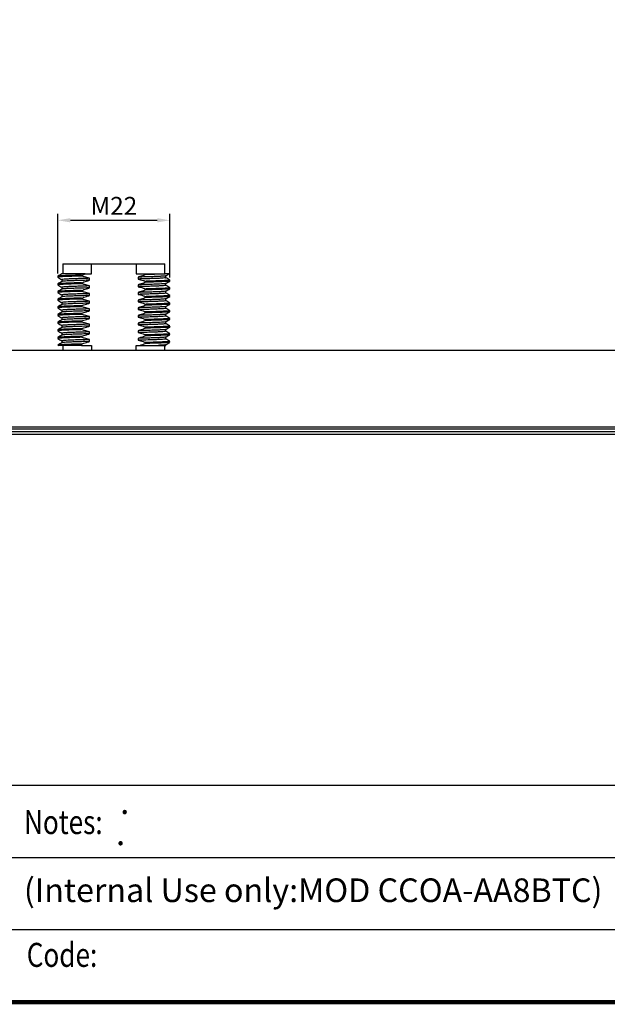
# Model space of a CAD drawing. Extents: x 96 to 906, y 68 to 632.
# Drawn here: x 655 to 771, y 77 to 270 of the extents above; entities that cross this region are included whole.
import ezdxf

# ---------------------------------------------------------------- set-up
doc = ezdxf.new("R2010")
doc.units = 0
doc.header["$LTSCALE"] = 0.707071
doc.header["$MEASUREMENT"] = 0
doc.layers.get('0').update_dxf_attribs({"linetype": 'CONTINUOUS'})
doc.layers.get('DEFPOINTS').update_dxf_attribs({"linetype": 'CONTINUOUS'})
doc.layers.add('QUOTA', color=4, linetype='CONTINUOUS')
doc.layers.add('TABLE', color=7, linetype='CONTINUOUS')
doc.styles.add('COMPLEX', font='complex')
doc.styles.add('ITALIC', font='italic')
doc.styles.add('ROMANS', font='romans', dxfattribs={"height": 5})
doc.styles.get("Standard").update_dxf_attribs({"font": 'PC.SHX'})
doc.dimstyles.new('ISO-25', dxfattribs={"dimtxt": 3.5, "dimasz": 2.5, "dimexe": 1.25, "dimexo": 0.625, "dimtad": 1, "dimtih": 1, "dimtoh": 1, "dimtxsty": 'Standard', "dimcen": 2.5, "dimazin": 2, "dimtfac": 1, "dimtmove": 0, "dimatfit": 3, "dimfxl": 1, "dimarcsym": 0})

# ---------------------------------------------------------------- blocks, each defined once
blk = doc.blocks.new('*D67')
at = {"layer": 'DEFPOINTS', "color": 0, "transparency": 16777216}
for p in [(684.85, 231.1), (662.85, 220.04), (684.85, 219.29)]:
    blk.add_point(p, dxfattribs=at)
at = {"layer": 'QUOTA', "color": 0, "lineweight": -2, "transparency": 16777216}
for p, q in [((662.85, 220.66), (662.85, 232.35)), ((684.85, 219.91), (684.85, 232.35)), ((665.35, 231.1), (682.35, 231.1))]:
    blk.add_line(p, q, dxfattribs=at)
at = {"layer": 'QUOTA', "color": 0, "transparency": 16777216}
for points in [[(665.35, 231.52), (665.35, 230.69), (662.85, 231.1)], [(682.35, 231.52), (682.35, 230.69), (684.85, 231.1)]]:
    blk.add_solid(points, dxfattribs=at)
at = {"layer": 'QUOTA', "color": 0, "transparency": 16777216, "insert": (673.85, 233.48), "char_height": 3.5, "attachment_point": 5}
blk.add_mtext('M22', dxfattribs=at)

msp = doc.modelspace()

# ---------------------------------------------------------------- linework, layer by layer
at = {"color": 7, "linetype": 'Continuous', "lineweight": 25}
for p, q in [((663.848, 222.595), (663.848, 220.595)), ((663.848, 222.595), (669.489, 222.595)), ((669.489, 220.595), (669.489, 222.595)), ((669.489, 222.595), (678.207, 222.595)), ((678.207, 222.595), (678.207, 220.595)), ((678.207, 222.595), (683.848, 222.595)), ((683.848, 220.595), (683.848, 222.595)), ((662.848, 220.133), (662.848, 219.945)), ((667.524, 220.361), (667.524, 220.173)), ((668.218, 220.595), (669.489, 220.595)), ((678.207, 220.595), (680.173, 220.595)), ((678.623, 219.969), (678.623, 219.594)), ((680.173, 220.468), (680.173, 220.595)), ((680.173, 220.595), (683.9, 220.595)), ((684.036, 219.852), (684.036, 220.222)), ((662.848, 218.633), (662.848, 218.446)), ((663.66, 219.476), (663.66, 219.106)), ((667.524, 218.861), (667.524, 218.673)), ((669.074, 219.36), (669.074, 219.735)), ((669.074, 217.86), (669.074, 218.235)), ((678.623, 218.469), (678.623, 218.094)), ((680.173, 218.968), (680.173, 219.155)), ((684.036, 218.351), (684.036, 218.722)), ((684.848, 219.195), (684.848, 219.383)), ((662.848, 217.133), (662.848, 216.945)), ((663.66, 217.976), (663.66, 217.606)), ((663.66, 216.476), (663.66, 216.106)), ((667.524, 217.361), (667.524, 217.173)), ((669.074, 216.36), (669.074, 216.735)), ((678.623, 216.969), (678.623, 216.594)), ((680.173, 217.468), (680.173, 217.655)), ((680.173, 215.968), (680.173, 216.155)), ((684.036, 216.851), (684.036, 217.222)), ((684.848, 217.695), (684.848, 217.883)), ((684.848, 216.195), (684.848, 216.383)), ((662.848, 215.633), (662.848, 215.445)), ((663.66, 214.976), (663.66, 214.606)), ((667.524, 215.861), (667.524, 215.673)), ((667.524, 214.361), (667.524, 214.173)), ((669.074, 214.86), (669.074, 215.235)), ((678.623, 215.469), (678.623, 215.094)), ((680.173, 214.468), (680.173, 214.655)), ((684.036, 215.351), (684.036, 215.722)), ((684.036, 213.851), (684.036, 214.222)), ((684.848, 214.696), (684.848, 214.883)), ((662.848, 214.133), (662.848, 213.945)), ((662.848, 212.633), (662.848, 212.445)), ((663.66, 213.476), (663.66, 213.106)), ((667.524, 212.861), (667.524, 212.673)), ((669.074, 213.36), (669.074, 213.735)), ((669.074, 211.86), (669.074, 212.235)), ((678.623, 213.969), (678.623, 213.594)), ((678.623, 212.469), (678.623, 212.094)), ((680.173, 212.968), (680.173, 213.155)), ((684.036, 212.351), (684.036, 212.722)), ((684.848, 213.195), (684.848, 213.383)), ((662.848, 211.133), (662.848, 210.945)), ((663.66, 211.976), (663.66, 211.606)), ((663.66, 210.476), (663.66, 210.106)), ((667.524, 211.361), (667.524, 211.173)), ((669.074, 210.36), (669.074, 210.735)), ((678.623, 210.969), (678.623, 210.594)), ((680.173, 211.468), (680.173, 211.655)), ((684.036, 210.851), (684.036, 211.222)), ((684.848, 211.695), (684.848, 211.883)), ((684.848, 210.196), (684.848, 210.383)), ((662.848, 209.633), (662.848, 209.445)), ((663.66, 208.976), (663.66, 208.606)), ((667.524, 209.861), (667.524, 209.673)), ((667.524, 208.361), (667.524, 208.173)), ((669.074, 208.86), (669.074, 209.235)), ((678.623, 209.469), (678.623, 209.094)), ((680.173, 209.968), (680.173, 210.155)), ((680.173, 208.468), (680.173, 208.655)), ((684.036, 209.351), (684.036, 209.722)), ((684.848, 208.695), (684.848, 208.883)), ((662.848, 208.133), (662.848, 207.945)), ((667.524, 206.595), (662.851, 206.595)), ((663.66, 207.476), (663.66, 207.106)), ((663.848, 206.595), (663.848, 205.645)), ((667.524, 206.861), (667.524, 206.595)), ((667.524, 206.595), (669.489, 206.595)), ((669.074, 207.36), (669.074, 207.735)), ((669.489, 206.595), (669.489, 205.645)), ((678.207, 206.595), (679.045, 206.595)), ((678.207, 205.645), (678.207, 206.595)), ((678.623, 207.969), (678.623, 207.594)), ((680.173, 206.968), (680.173, 207.155)), ((683.848, 205.645), (683.848, 206.595)), ((684.036, 207.851), (684.036, 208.222)), ((684.036, 206.595), (684.036, 206.722)), ((684.848, 207.195), (684.848, 207.383)), ((553.998, 205.645), (793.698, 205.645)), ((553.998, 190.645), (793.698, 190.645)), ((793.698, 190.145), (553.998, 190.145)), ((793.558, 189.645), (554.158, 189.645)), ((793.558, 189.145), (554.158, 189.145))]:
    msp.add_line(p, q, dxfattribs=at)
for points, knots in [([(667.524, 220.173), (667.026, 220.16), (665.824, 220.127), (664.315, 220.076), (663.251, 220.015), (662.787, 219.972), (662.884, 219.949), (662.9, 219.945)], [0, 0, 0, 0, 0.1800821, 0.4344552, 0.6935118, 0.9494535, 1, 1, 1, 1]), ([(662.854, 219.938), (662.989, 219.86), (663.258, 219.705), (663.527, 219.549), (663.66, 219.472)], [0, 0, 0, 0, 0.5036715, 1, 1, 1, 1]), ([(663.668, 220.611), (663.533, 220.532), (663.262, 220.376), (662.991, 220.22), (662.856, 220.141)], [0, 0, 0, 0, 0.4999899, 1, 1, 1, 1]), ([(667.524, 220.361), (666.985, 220.346), (665.906, 220.317), (664.609, 220.273), (663.541, 220.222), (662.897, 220.174), (662.918, 220.144), (662.925, 220.133)], [0, 0, 0, 0, 0.1949494, 0.3906863, 0.5899907, 0.847963, 1, 1, 1, 1]), ([(668.218, 220.595), (667.444, 220.595), (666.207, 220.595), (664.971, 220.595), (664.217, 220.595), (663.767, 220.595), (663.625, 220.595), (663.644, 220.595), (663.645, 220.595)], [0, 0, 0, 0, 0.2923456, 0.4669025, 0.64681, 0.8168341, 0.9917898, 1, 1, 1, 1]), ([(667.524, 220.361), (667.68, 220.415), (667.838, 220.469), (667.995, 220.522), (668.069, 220.547), (668.144, 220.571), (668.218, 220.595)], [0, 0, 0, 0, 0.00049800952, 0.00049800952, 0.00049800952, 0.00073322827, 0.00073322827, 0.00073322827, 0.00073322827]), ([(669.074, 219.735), (668.913, 219.775), (668.752, 219.817), (668.592, 219.86), (668.431, 219.904), (668.272, 219.949), (668.112, 219.995), (667.915, 220.052), (667.719, 220.112), (667.524, 220.173)], [0, 0, 0, 0, 0.0004980232, 0.0004980232, 0.0004980232, 0.0009960398, 0.0009960398, 0.0009960398, 0.0016109675, 0.0016109675, 0.0016109675, 0.0016109675]), ([(680.173, 220.468), (680.016, 220.413), (679.859, 220.359), (679.702, 220.306), (679.544, 220.254), (679.386, 220.203), (679.228, 220.153), (679.027, 220.089), (678.825, 220.028), (678.623, 219.969)], [0, 0, 0, 0, 0.0004980095, 0.0004980095, 0.0004980095, 0.0009960233, 0.0009960233, 0.0009960233, 0.0016284034, 0.0016284034, 0.0016284034, 0.0016284034]), ([(684.012, 220.217), (684.014, 220.215), (684.029, 220.201), (683.802, 220.173), (683.31, 220.133), (682.535, 220.093), (681.542, 220.054), (680.348, 220.017), (679.336, 219.988), (678.736, 219.972), (678.623, 219.969)], [0, 0, 0, 0, 0.0189182, 0.1759327, 0.3350979, 0.4942692, 0.6513014, 0.8059474, 0.9635574, 1, 1, 1, 1]), ([(683.9, 220.595), (683.491, 220.573), (682.955, 220.551), (682.17, 220.524), (682.008, 220.519), (681.673, 220.509), (681.501, 220.504), (680.964, 220.489), (680.58, 220.478), (680.173, 220.468)], [0, 0, 0, 0, 0.5, 0.5, 0.625, 0.625, 0.75, 0.75, 1, 1, 1, 1]), ([(684.651, 220.595), (684.65, 220.595), (684.645, 220.595), (684.359, 220.595), (684.027, 220.595), (683.9, 220.595)], [0, 0, 0, 0, 0.2923515, 0.7306554, 1, 1, 1, 1]), ([(684.026, 220.216), (684.162, 220.295), (684.373, 220.417), (684.584, 220.539), (684.659, 220.582)], [0, 0, 0, 0, 0.6435323, 1, 1, 1, 1]), ([(667.524, 218.861), (667.026, 218.847), (665.824, 218.815), (664.315, 218.763), (663.251, 218.702), (662.787, 218.659), (662.884, 218.636), (662.9, 218.633)], [0, 0, 0, 0, 0.1800821, 0.4344551, 0.6935117, 0.9494534, 1, 1, 1, 1]), ([(662.854, 218.438), (662.989, 218.36), (663.258, 218.205), (663.527, 218.049), (663.66, 217.972)], [0, 0, 0, 0, 0.5036723, 1, 1, 1, 1]), ([(663.668, 219.111), (663.533, 219.032), (663.262, 218.876), (662.991, 218.719), (662.856, 218.641)], [0, 0, 0, 0, 0.4999896, 1, 1, 1, 1]), ([(667.524, 218.673), (666.808, 218.654), (665.366, 218.615), (663.86, 218.554), (662.965, 218.495), (662.919, 218.461), (662.899, 218.446)], [0, 0, 0, 0, 0.2618982, 0.5280971, 0.7963097, 1, 1, 1, 1]), ([(669.074, 218.235), (668.399, 218.216), (667.259, 218.184), (665.948, 218.142), (664.994, 218.103), (664.267, 218.062), (663.825, 218.022), (663.635, 217.994), (663.675, 217.979), (663.682, 217.976)], [0, 0, 0, 0, 0.21467058, 0.36295828, 0.51408659, 0.66687591, 0.81925629, 0.96919048, 1, 1, 1, 1]), ([(669.074, 219.735), (668.634, 219.722), (667.763, 219.698), (666.586, 219.663), (665.539, 219.627), (664.673, 219.587), (664.059, 219.546), (663.707, 219.509), (663.689, 219.486), (663.68, 219.476)], [0, 0, 0, 0, 0.1383325, 0.2741641, 0.4232831, 0.575249, 0.728053, 0.8796192, 1, 1, 1, 1]), ([(669.074, 219.36), (668.634, 219.347), (667.763, 219.323), (666.586, 219.288), (665.539, 219.252), (664.672, 219.212), (664.062, 219.171), (663.729, 219.137), (663.708, 219.118), (663.7, 219.111)], [0, 0, 0, 0, 0.14364854, 0.28470012, 0.43954981, 0.59735601, 0.75603245, 0.91342339, 1, 1, 1, 1]), ([(667.524, 218.861), (667.68, 218.915), (667.838, 218.969), (667.995, 219.022), (668.152, 219.074), (668.31, 219.126), (668.469, 219.176), (668.67, 219.239), (668.871, 219.301), (669.074, 219.36)], [0, 0, 0, 0, 0.0004980095, 0.0004980095, 0.0004980095, 0.0009960233, 0.0009960233, 0.0009960233, 0.0016284034, 0.0016284034, 0.0016284034, 0.0016284034]), ([(669.074, 218.235), (668.913, 218.275), (668.752, 218.317), (668.592, 218.36), (668.431, 218.404), (668.272, 218.449), (668.112, 218.495), (667.915, 218.552), (667.719, 218.612), (667.524, 218.673)], [0, 0, 0, 0, 0.0004980232, 0.0004980232, 0.0004980232, 0.0009960398, 0.0009960398, 0.0009960398, 0.0016109675, 0.0016109675, 0.0016109675, 0.0016109675]), ([(684.005, 219.852), (684.013, 219.847), (684.041, 219.829), (683.808, 219.798), (683.309, 219.758), (682.535, 219.718), (681.542, 219.679), (680.348, 219.642), (679.336, 219.613), (678.736, 219.597), (678.623, 219.594)], [0, 0, 0, 0, 0.05877198, 0.20940807, 0.36210761, 0.51481299, 0.66546613, 0.81382995, 0.9650375, 1, 1, 1, 1]), ([(678.623, 219.594), (678.784, 219.553), (678.945, 219.512), (679.105, 219.468), (679.265, 219.425), (679.425, 219.38), (679.584, 219.333), (679.781, 219.276), (679.977, 219.216), (680.173, 219.155)], [0, 0, 0, 0, 0.0004980232, 0.0004980232, 0.0004980232, 0.0009960398, 0.0009960398, 0.0009960398, 0.0016109675, 0.0016109675, 0.0016109675, 0.0016109675]), ([(680.173, 218.968), (680.016, 218.913), (679.859, 218.859), (679.702, 218.806), (679.544, 218.754), (679.386, 218.703), (679.228, 218.653), (679.027, 218.589), (678.825, 218.528), (678.623, 218.469)], [0, 0, 0, 0, 0.0004980095, 0.0004980095, 0.0004980095, 0.0009960233, 0.0009960233, 0.0009960233, 0.0016284034, 0.0016284034, 0.0016284034, 0.0016284034]), ([(684, 218.716), (683.979, 218.707), (683.93, 218.686), (683.537, 218.649), (682.875, 218.609), (681.965, 218.569), (680.848, 218.532), (679.714, 218.499), (678.929, 218.477), (678.623, 218.469)], [0, 0, 0, 0, 0.1124728, 0.2710533, 0.4305093, 0.5886743, 0.7436725, 0.9000339, 1, 1, 1, 1]), ([(684.035, 218.351), (684.01, 218.339), (683.959, 218.314), (683.54, 218.274), (682.874, 218.234), (681.966, 218.194), (680.848, 218.157), (679.714, 218.124), (678.929, 218.102), (678.623, 218.094)], [0, 0, 0, 0, 0.1481967, 0.3003941, 0.4534317, 0.6052304, 0.7539897, 0.9040573, 1, 1, 1, 1]), ([(678.623, 218.094), (678.784, 218.053), (678.945, 218.012), (679.105, 217.968), (679.265, 217.925), (679.425, 217.88), (679.584, 217.833), (679.781, 217.776), (679.977, 217.716), (680.173, 217.655)], [0, 0, 0, 0, 0.0004980232, 0.0004980232, 0.0004980232, 0.0009960398, 0.0009960398, 0.0009960398, 0.0016109675, 0.0016109675, 0.0016109675, 0.0016109675]), ([(684.771, 219.383), (684.779, 219.372), (684.8, 219.342), (684.159, 219.294), (683.091, 219.243), (681.793, 219.199), (680.712, 219.17), (680.173, 219.155)], [0, 0, 0, 0, 0.1511559, 0.4091156, 0.6087233, 0.8047632, 1, 1, 1, 1]), ([(684.793, 219.185), (684.741, 219.17), (684.623, 219.136), (683.685, 219.08), (682.215, 219.023), (680.85, 218.986), (680.173, 218.968)], [0, 0, 0, 0, 0.2137958, 0.47897, 0.7413558, 1, 1, 1, 1]), ([(684.026, 218.716), (684.162, 218.795), (684.432, 218.951), (684.703, 219.108), (684.839, 219.186)], [0, 0, 0, 0, 0.4999904, 1, 1, 1, 1]), ([(684.841, 219.391), (684.705, 219.47), (684.437, 219.624), (684.169, 219.779), (684.036, 219.856)], [0, 0, 0, 0, 0.5050672, 1, 1, 1, 1]), ([(684.841, 217.891), (684.706, 217.969), (684.437, 218.124), (684.169, 218.279), (684.036, 218.356)], [0, 0, 0, 0, 0.5049135, 1, 1, 1, 1]), ([(662.854, 216.938), (662.989, 216.86), (663.258, 216.705), (663.527, 216.549), (663.66, 216.472)], [0, 0, 0, 0, 0.5036718, 1, 1, 1, 1]), ([(663.668, 217.611), (663.533, 217.532), (663.262, 217.376), (662.991, 217.219), (662.856, 217.141)], [0, 0, 0, 0, 0.4999901, 1, 1, 1, 1]), ([(663.668, 216.111), (663.533, 216.032), (663.262, 215.876), (662.991, 215.719), (662.856, 215.641)], [0, 0, 0, 0, 0.4999896, 1, 1, 1, 1]), ([(667.524, 217.173), (666.996, 217.159), (665.938, 217.13), (664.517, 217.083), (663.412, 217.027), (662.839, 216.979), (662.906, 216.953), (662.926, 216.945)], [0, 0, 0, 0, 0.191121, 0.3828175, 0.641488, 0.898611, 1, 1, 1, 1]), ([(667.524, 217.361), (666.808, 217.341), (665.366, 217.302), (663.86, 217.241), (662.965, 217.183), (662.919, 217.148), (662.899, 217.133)], [0, 0, 0, 0, 0.26189818, 0.52809706, 0.79630961, 1, 1, 1, 1]), ([(669.074, 217.86), (668.399, 217.841), (667.259, 217.809), (665.948, 217.767), (664.992, 217.728), (664.275, 217.687), (663.803, 217.648), (663.715, 217.623), (663.673, 217.61)], [0, 0, 0, 0, 0.2228069, 0.3767152, 0.5335717, 0.6921522, 0.8503083, 1, 1, 1, 1]), ([(669.074, 216.735), (668.583, 216.721), (667.621, 216.694), (666.388, 216.657), (665.349, 216.619), (664.528, 216.579), (663.97, 216.538), (663.68, 216.504), (663.688, 216.484), (663.691, 216.476)], [0, 0, 0, 0, 0.1548848, 0.3034305, 0.4532776, 0.605586, 0.7583203, 0.9094107, 1, 1, 1, 1]), ([(669.074, 216.36), (668.583, 216.346), (667.621, 216.319), (666.388, 216.282), (665.35, 216.244), (664.527, 216.204), (663.974, 216.163), (663.697, 216.132), (663.698, 216.115), (663.698, 216.111)], [0, 0, 0, 0, 0.1608562, 0.3151291, 0.4707538, 0.6289347, 0.7875578, 0.9444737, 1, 1, 1, 1]), ([(667.524, 217.361), (667.68, 217.415), (667.838, 217.469), (667.995, 217.522), (668.152, 217.574), (668.31, 217.626), (668.469, 217.676), (668.67, 217.739), (668.871, 217.801), (669.074, 217.86)], [0, 0, 0, 0, 0.0004980095, 0.0004980095, 0.0004980095, 0.0009960233, 0.0009960233, 0.0009960233, 0.0016284034, 0.0016284034, 0.0016284034, 0.0016284034]), ([(669.074, 216.735), (668.913, 216.775), (668.752, 216.817), (668.592, 216.86), (668.431, 216.904), (668.272, 216.949), (668.112, 216.995), (667.915, 217.052), (667.719, 217.112), (667.524, 217.173)], [0, 0, 0, 0, 0.0004980232, 0.0004980232, 0.0004980232, 0.0009960398, 0.0009960398, 0.0009960398, 0.0016109675, 0.0016109675, 0.0016109675, 0.0016109675]), ([(667.524, 215.861), (667.68, 215.915), (667.838, 215.969), (667.995, 216.022), (668.152, 216.074), (668.31, 216.126), (668.469, 216.176), (668.67, 216.239), (668.871, 216.301), (669.074, 216.36)], [0, 0, 0, 0, 0.0004980095, 0.0004980095, 0.0004980095, 0.0009960233, 0.0009960233, 0.0009960233, 0.0016284034, 0.0016284034, 0.0016284034, 0.0016284034]), ([(680.173, 217.468), (680.016, 217.413), (679.859, 217.359), (679.702, 217.306), (679.544, 217.254), (679.386, 217.203), (679.228, 217.153), (679.027, 217.089), (678.825, 217.028), (678.623, 216.969)], [0, 0, 0, 0, 0.0004980095, 0.0004980095, 0.0004980095, 0.0009960233, 0.0009960233, 0.0009960233, 0.0016284034, 0.0016284034, 0.0016284034, 0.0016284034]), ([(683.998, 217.216), (683.998, 217.212), (683.999, 217.196), (683.726, 217.165), (683.176, 217.125), (682.355, 217.085), (681.318, 217.046), (680.083, 217.009), (679.118, 216.982), (678.623, 216.969)], [0, 0, 0, 0, 0.0493836, 0.2070734, 0.3664974, 0.5254956, 0.6819422, 0.8369791, 1, 1, 1, 1]), ([(684.005, 216.851), (684.008, 216.844), (684.017, 216.824), (683.731, 216.79), (683.174, 216.75), (682.355, 216.71), (681.318, 216.671), (680.083, 216.634), (679.118, 216.607), (678.623, 216.594)], [0, 0, 0, 0, 0.0879181, 0.2392157, 0.3921771, 0.54473, 0.6948348, 0.843587, 1, 1, 1, 1]), ([(678.623, 216.594), (678.784, 216.553), (678.945, 216.512), (679.105, 216.468), (679.265, 216.425), (679.425, 216.38), (679.584, 216.333), (679.781, 216.276), (679.977, 216.216), (680.173, 216.155)], [0, 0, 0, 0, 0.0004980232, 0.0004980232, 0.0004980232, 0.0009960398, 0.0009960398, 0.0009960398, 0.0016109675, 0.0016109675, 0.0016109675, 0.0016109675]), ([(684.848, 217.883), (684.788, 217.864), (684.667, 217.827), (683.688, 217.767), (682.214, 217.71), (680.85, 217.673), (680.173, 217.655)], [0, 0, 0, 0, 0.2483137, 0.5018456, 0.7527115, 1, 1, 1, 1]), ([(684.783, 217.686), (684.792, 217.682), (684.841, 217.658), (684.281, 217.614), (683.189, 217.558), (681.764, 217.51), (680.703, 217.482), (680.173, 217.468)], [0, 0, 0, 0, 0.0589232, 0.3277293, 0.5982004, 0.7994215, 1, 1, 1, 1]), ([(684.771, 216.383), (684.791, 216.376), (684.859, 216.349), (684.29, 216.302), (683.187, 216.246), (681.765, 216.198), (680.703, 216.169), (680.173, 216.155)], [0, 0, 0, 0, 0.0999295, 0.3570227, 0.6157082, 0.8081615, 1, 1, 1, 1]), ([(684.763, 216.185), (684.745, 216.174), (684.696, 216.142), (683.837, 216.087), (682.336, 216.026), (680.89, 215.987), (680.173, 215.968)], [0, 0, 0, 0, 0.1654289, 0.446514, 0.7255186, 1, 1, 1, 1]), ([(684.026, 217.216), (684.162, 217.295), (684.432, 217.451), (684.703, 217.608), (684.839, 217.686)], [0, 0, 0, 0, 0.4999904, 1, 1, 1, 1]), ([(684.026, 215.716), (684.162, 215.795), (684.432, 215.951), (684.703, 216.108), (684.839, 216.186)], [0, 0, 0, 0, 0.4999904, 1, 1, 1, 1]), ([(684.841, 216.391), (684.706, 216.469), (684.437, 216.624), (684.169, 216.779), (684.036, 216.856)], [0, 0, 0, 0, 0.5049125, 1, 1, 1, 1]), ([(667.524, 214.361), (666.849, 214.342), (665.491, 214.306), (663.991, 214.249), (663.11, 214.189), (662.743, 214.152), (662.849, 214.133), (662.849, 214.133)], [0, 0, 0, 0, 0.2469278, 0.4974145, 0.7505809, 0.9991444, 1, 1, 1, 1]), ([(667.524, 215.673), (666.849, 215.655), (665.49, 215.618), (663.994, 215.561), (663.1, 215.501), (662.743, 215.462), (662.875, 215.44), (662.891, 215.438)], [0, 0, 0, 0, 0.23910816, 0.48166266, 0.72681195, 0.96750398, 1, 1, 1, 1]), ([(662.854, 215.438), (662.989, 215.36), (663.258, 215.205), (663.527, 215.049), (663.66, 214.972)], [0, 0, 0, 0, 0.5036713, 1, 1, 1, 1]), ([(663.668, 214.611), (663.533, 214.532), (663.262, 214.376), (662.991, 214.219), (662.856, 214.141)], [0, 0, 0, 0, 0.4999896, 1, 1, 1, 1]), ([(667.524, 215.861), (666.996, 215.846), (665.938, 215.818), (664.517, 215.77), (663.412, 215.715), (662.839, 215.667), (662.906, 215.64), (662.926, 215.633)], [0, 0, 0, 0, 0.1911209, 0.3828174, 0.6414879, 0.8986109, 1, 1, 1, 1]), ([(667.524, 214.173), (666.986, 214.159), (665.907, 214.13), (664.612, 214.086), (663.543, 214.035), (662.898, 213.987), (662.918, 213.957), (662.925, 213.945)], [0, 0, 0, 0, 0.19475778, 0.39029272, 0.58939506, 0.84737571, 1, 1, 1, 1]), ([(669.074, 215.235), (668.772, 215.226), (667.99, 215.205), (666.859, 215.171), (665.739, 215.135), (664.832, 215.095), (664.152, 215.054), (663.772, 215.014), (663.616, 214.989), (663.661, 214.977), (663.662, 214.976)], [0, 0, 0, 0, 0.0945058, 0.2443936, 0.3929259, 0.5444934, 0.6973158, 0.849317, 0.9984864, 1, 1, 1, 1]), ([(669.074, 214.86), (668.772, 214.851), (667.99, 214.83), (666.859, 214.796), (665.74, 214.76), (664.829, 214.72), (664.163, 214.679), (663.765, 214.642), (663.714, 214.62), (663.692, 214.611)], [0, 0, 0, 0, 0.0981071, 0.2537074, 0.40790059, 0.56524464, 0.72389141, 0.88168566, 1, 1, 1, 1]), ([(669.074, 215.235), (668.913, 215.275), (668.752, 215.317), (668.592, 215.36), (668.431, 215.404), (668.272, 215.449), (668.112, 215.495), (667.915, 215.552), (667.719, 215.612), (667.524, 215.673)], [0, 0, 0, 0, 0.0004980232, 0.0004980232, 0.0004980232, 0.0009960398, 0.0009960398, 0.0009960398, 0.0016109675, 0.0016109675, 0.0016109675, 0.0016109675]), ([(667.524, 214.361), (667.68, 214.415), (667.838, 214.469), (667.995, 214.522), (668.152, 214.574), (668.31, 214.626), (668.469, 214.676), (668.67, 214.739), (668.871, 214.801), (669.074, 214.86)], [0, 0, 0, 0, 0.0004980095, 0.0004980095, 0.0004980095, 0.0009960233, 0.0009960233, 0.0009960233, 0.0016284034, 0.0016284034, 0.0016284034, 0.0016284034]), ([(669.074, 213.735), (668.913, 213.775), (668.752, 213.817), (668.592, 213.86), (668.431, 213.904), (668.272, 213.949), (668.112, 213.995), (667.915, 214.052), (667.719, 214.112), (667.524, 214.173)], [0, 0, 0, 0, 0.0004980232, 0.0004980232, 0.0004980232, 0.0009960398, 0.0009960398, 0.0009960398, 0.0016109675, 0.0016109675, 0.0016109675, 0.0016109675]), ([(680.173, 215.968), (680.016, 215.913), (679.859, 215.859), (679.702, 215.806), (679.544, 215.754), (679.386, 215.703), (679.228, 215.653), (679.027, 215.589), (678.825, 215.528), (678.623, 215.469)], [0, 0, 0, 0, 0.0004980095, 0.0004980095, 0.0004980095, 0.0009960233, 0.0009960233, 0.0009960233, 0.0016284034, 0.0016284034, 0.0016284034, 0.0016284034]), ([(684.017, 215.716), (683.976, 215.705), (683.891, 215.68), (683.427, 215.641), (682.712, 215.601), (681.757, 215.561), (680.445, 215.519), (679.301, 215.488), (678.623, 215.469)], [0, 0, 0, 0, 0.1440001, 0.3029502, 0.4623456, 0.6200264, 0.774727, 1, 1, 1, 1]), ([(684.016, 215.352), (684.022, 215.349), (684.062, 215.334), (683.874, 215.306), (683.435, 215.266), (682.71, 215.226), (681.758, 215.186), (680.445, 215.144), (679.301, 215.113), (678.623, 215.094)], [0, 0, 0, 0, 0.0280629, 0.1781962, 0.3307963, 0.483824, 0.6352056, 0.7837259, 1, 1, 1, 1]), ([(678.623, 215.094), (678.784, 215.053), (678.945, 215.012), (679.105, 214.968), (679.265, 214.925), (679.425, 214.88), (679.584, 214.833), (679.781, 214.776), (679.977, 214.716), (680.173, 214.655)], [0, 0, 0, 0, 0.0004980232, 0.0004980232, 0.0004980232, 0.0009960398, 0.0009960398, 0.0009960398, 0.0016109675, 0.0016109675, 0.0016109675, 0.0016109675]), ([(680.173, 214.468), (680.016, 214.413), (679.859, 214.359), (679.702, 214.306), (679.544, 214.254), (679.386, 214.203), (679.228, 214.153), (679.027, 214.089), (678.825, 214.028), (678.623, 213.969)], [0, 0, 0, 0, 0.0004980095, 0.0004980095, 0.0004980095, 0.0009960233, 0.0009960233, 0.0009960233, 0.0016284034, 0.0016284034, 0.0016284034, 0.0016284034]), ([(683.993, 214.216), (683.987, 214.21), (683.966, 214.191), (683.638, 214.157), (683.031, 214.117), (682.166, 214.077), (681.119, 214.04), (679.939, 214.005), (679.064, 213.981), (678.623, 213.969)], [0, 0, 0, 0, 0.0805836, 0.2387546, 0.3982362, 0.5568616, 0.7125328, 0.8549456, 1, 1, 1, 1]), ([(684.797, 214.883), (684.778, 214.868), (684.733, 214.833), (683.842, 214.775), (682.335, 214.713), (680.89, 214.674), (680.173, 214.655)], [0, 0, 0, 0, 0.2022171, 0.4709118, 0.7376179, 1, 1, 1, 1]), ([(684.798, 214.696), (684.814, 214.692), (684.911, 214.669), (684.45, 214.626), (683.389, 214.565), (681.88, 214.513), (680.675, 214.481), (680.173, 214.468)], [0, 0, 0, 0, 0.0491012, 0.3050033, 0.5640648, 0.8184865, 1, 1, 1, 1]), ([(684.026, 214.216), (684.162, 214.295), (684.432, 214.451), (684.703, 214.608), (684.839, 214.686)], [0, 0, 0, 0, 0.4999904, 1, 1, 1, 1]), ([(684.841, 214.891), (684.706, 214.969), (684.437, 215.124), (684.169, 215.279), (684.036, 215.356)], [0, 0, 0, 0, 0.504913, 1, 1, 1, 1]), ([(667.524, 212.673), (667.027, 212.66), (665.827, 212.628), (664.319, 212.576), (663.252, 212.515), (662.787, 212.472), (662.884, 212.449), (662.9, 212.445)], [0, 0, 0, 0, 0.1795095, 0.4338632, 0.6929178, 0.9488752, 1, 1, 1, 1]), ([(662.854, 213.938), (662.989, 213.86), (663.258, 213.705), (663.527, 213.549), (663.66, 213.472)], [0, 0, 0, 0, 0.5036723, 1, 1, 1, 1]), ([(662.854, 212.438), (662.989, 212.36), (663.258, 212.205), (663.527, 212.049), (663.66, 211.972)], [0, 0, 0, 0, 0.5036718, 1, 1, 1, 1]), ([(663.668, 213.111), (663.533, 213.032), (663.262, 212.876), (662.991, 212.719), (662.856, 212.641)], [0, 0, 0, 0, 0.4999901, 1, 1, 1, 1]), ([(667.524, 212.861), (666.986, 212.846), (665.907, 212.817), (664.612, 212.773), (663.543, 212.722), (662.898, 212.674), (662.918, 212.644), (662.925, 212.633)], [0, 0, 0, 0, 0.1947578, 0.3902927, 0.5893949, 0.8473756, 1, 1, 1, 1]), ([(669.074, 213.735), (668.965, 213.732), (668.369, 213.715), (667.359, 213.686), (666.164, 213.65), (665.169, 213.611), (664.394, 213.571), (663.892, 213.53), (663.656, 213.499), (663.684, 213.481), (663.692, 213.476)], [0, 0, 0, 0, 0.0336226, 0.1847308, 0.3329815, 0.4834866, 0.6360597, 0.7886448, 0.9391854, 1, 1, 1, 1]), ([(669.074, 212.235), (668.635, 212.222), (667.766, 212.198), (666.589, 212.163), (665.542, 212.127), (664.675, 212.087), (664.061, 212.046), (663.708, 212.009), (663.689, 211.986), (663.68, 211.976)], [0, 0, 0, 0, 0.1380736, 0.2736584, 0.4227643, 0.5747237, 0.7275283, 0.8791021, 1, 1, 1, 1]), ([(669.074, 213.36), (668.965, 213.357), (668.369, 213.34), (667.359, 213.311), (666.164, 213.275), (665.169, 213.236), (664.392, 213.196), (663.897, 213.155), (663.668, 213.127), (663.684, 213.113), (663.686, 213.111)], [0, 0, 0, 0, 0.0349176, 0.1918487, 0.3458122, 0.5021171, 0.6605694, 0.8190344, 0.975376, 1, 1, 1, 1]), ([(667.524, 212.861), (667.68, 212.915), (667.838, 212.969), (667.995, 213.022), (668.152, 213.074), (668.31, 213.126), (668.469, 213.176), (668.67, 213.239), (668.871, 213.301), (669.074, 213.36)], [0, 0, 0, 0, 0.0004980095, 0.0004980095, 0.0004980095, 0.0009960233, 0.0009960233, 0.0009960233, 0.0016284034, 0.0016284034, 0.0016284034, 0.0016284034]), ([(669.074, 212.235), (668.913, 212.275), (668.752, 212.317), (668.592, 212.36), (668.431, 212.404), (668.272, 212.449), (668.112, 212.495), (667.915, 212.552), (667.719, 212.612), (667.524, 212.673)], [0, 0, 0, 0, 0.0004980232, 0.0004980232, 0.0004980232, 0.0009960398, 0.0009960398, 0.0009960398, 0.0016109675, 0.0016109675, 0.0016109675, 0.0016109675]), ([(684.015, 213.851), (684.007, 213.842), (683.99, 213.819), (683.642, 213.782), (683.03, 213.742), (682.166, 213.702), (681.119, 213.665), (679.939, 213.63), (679.064, 213.606), (678.623, 213.594)], [0, 0, 0, 0, 0.1177514, 0.2695282, 0.4225626, 0.5747754, 0.7241534, 0.8608093, 1, 1, 1, 1]), ([(678.623, 213.594), (678.784, 213.553), (678.945, 213.512), (679.105, 213.468), (679.265, 213.425), (679.425, 213.38), (679.584, 213.333), (679.781, 213.276), (679.977, 213.216), (680.173, 213.155)], [0, 0, 0, 0, 0.0004980232, 0.0004980232, 0.0004980232, 0.0009960398, 0.0009960398, 0.0009960398, 0.0016109675, 0.0016109675, 0.0016109675, 0.0016109675]), ([(680.173, 212.968), (680.016, 212.913), (679.859, 212.859), (679.702, 212.806), (679.544, 212.754), (679.386, 212.703), (679.228, 212.653), (679.027, 212.589), (678.825, 212.528), (678.623, 212.469)], [0, 0, 0, 0, 0.0004980095, 0.0004980095, 0.0004980095, 0.0009960233, 0.0009960233, 0.0009960233, 0.0016284034, 0.0016284034, 0.0016284034, 0.0016284034]), ([(684.013, 212.716), (684.014, 212.715), (684.03, 212.701), (683.803, 212.673), (683.313, 212.633), (682.538, 212.593), (681.546, 212.554), (680.353, 212.517), (679.339, 212.488), (678.737, 212.472), (678.623, 212.469)], [0, 0, 0, 0, 0.0177956, 0.1748931, 0.3341498, 0.4934202, 0.6505573, 0.8052933, 0.9629881, 1, 1, 1, 1]), ([(684.005, 212.351), (684.013, 212.347), (684.041, 212.329), (683.809, 212.298), (683.311, 212.258), (682.538, 212.218), (681.546, 212.179), (680.353, 212.142), (679.339, 212.113), (678.737, 212.097), (678.623, 212.094)], [0, 0, 0, 0, 0.05759043, 0.20832286, 0.3611271, 0.51394434, 0.66471479, 0.81318141, 0.96448702, 1, 1, 1, 1]), ([(684.798, 213.383), (684.814, 213.379), (684.911, 213.357), (684.45, 213.314), (683.389, 213.253), (681.88, 213.201), (680.675, 213.169), (680.173, 213.155)], [0, 0, 0, 0, 0.0491011, 0.3050032, 0.5640647, 0.8184864, 1, 1, 1, 1]), ([(684.76, 213.186), (684.763, 213.178), (684.773, 213.151), (684.156, 213.106), (683.095, 213.055), (681.795, 213.011), (680.713, 212.982), (680.173, 212.968)], [0, 0, 0, 0, 0.1116144, 0.3813951, 0.5903681, 0.7956095, 1, 1, 1, 1]), ([(684.026, 212.716), (684.162, 212.795), (684.432, 212.951), (684.703, 213.108), (684.839, 213.186)], [0, 0, 0, 0, 0.4999904, 1, 1, 1, 1]), ([(684.841, 213.391), (684.706, 213.469), (684.437, 213.624), (684.169, 213.779), (684.036, 213.856)], [0, 0, 0, 0, 0.5049135, 1, 1, 1, 1]), ([(684.841, 211.891), (684.706, 211.969), (684.437, 212.124), (684.169, 212.279), (684.036, 212.356)], [0, 0, 0, 0, 0.5049125, 1, 1, 1, 1]), ([(667.524, 211.361), (667.027, 211.347), (665.827, 211.315), (664.319, 211.264), (663.252, 211.202), (662.787, 211.159), (662.884, 211.136), (662.9, 211.133)], [0, 0, 0, 0, 0.1795093, 0.433863, 0.6929176, 0.9488751, 1, 1, 1, 1]), ([(662.854, 210.938), (662.989, 210.86), (663.258, 210.705), (663.527, 210.549), (663.66, 210.472)], [0, 0, 0, 0, 0.5036713, 1, 1, 1, 1]), ([(663.668, 211.611), (663.533, 211.532), (663.262, 211.376), (662.991, 211.219), (662.856, 211.141)], [0, 0, 0, 0, 0.4999896, 1, 1, 1, 1]), ([(667.524, 211.173), (666.908, 211.157), (665.67, 211.123), (664.252, 211.072), (663.295, 211.018), (662.841, 210.975), (662.894, 210.952), (662.909, 210.945)], [0, 0, 0, 0, 0.2242107, 0.4507954, 0.6811698, 0.9093631, 1, 1, 1, 1]), ([(669.074, 210.735), (668.401, 210.716), (667.262, 210.684), (665.952, 210.642), (664.996, 210.603), (664.269, 210.563), (663.826, 210.522), (663.635, 210.494), (663.675, 210.479), (663.682, 210.476)], [0, 0, 0, 0, 0.2141604, 0.3624452, 0.5135638, 0.6663505, 0.8187354, 0.9686809, 1, 1, 1, 1]), ([(669.074, 210.36), (668.401, 210.341), (667.262, 210.309), (665.952, 210.267), (664.994, 210.228), (664.277, 210.188), (663.804, 210.148), (663.715, 210.123), (663.672, 210.11)], [0, 0, 0, 0, 0.2222761, 0.3761809, 0.5330268, 0.6916041, 0.8497643, 1, 1, 1, 1]), ([(669.074, 211.86), (668.635, 211.847), (667.766, 211.823), (666.589, 211.788), (665.542, 211.752), (664.674, 211.712), (664.063, 211.671), (663.729, 211.637), (663.708, 211.618), (663.7, 211.611)], [0, 0, 0, 0, 0.1433791, 0.2841739, 0.4390097, 0.5968086, 0.7554852, 0.9128837, 1, 1, 1, 1]), ([(667.524, 211.361), (667.68, 211.415), (667.838, 211.469), (667.995, 211.522), (668.152, 211.574), (668.31, 211.626), (668.469, 211.676), (668.67, 211.739), (668.871, 211.801), (669.074, 211.86)], [0, 0, 0, 0, 0.0004980095, 0.0004980095, 0.0004980095, 0.0009960233, 0.0009960233, 0.0009960233, 0.0016284034, 0.0016284034, 0.0016284034, 0.0016284034]), ([(669.074, 210.735), (668.913, 210.775), (668.752, 210.817), (668.592, 210.86), (668.431, 210.904), (668.272, 210.949), (668.112, 210.995), (667.915, 211.052), (667.719, 211.112), (667.524, 211.173)], [0, 0, 0, 0, 0.0004980232, 0.0004980232, 0.0004980232, 0.0009960398, 0.0009960398, 0.0009960398, 0.0016109675, 0.0016109675, 0.0016109675, 0.0016109675]), ([(667.524, 209.861), (667.68, 209.915), (667.838, 209.969), (667.995, 210.022), (668.152, 210.074), (668.31, 210.126), (668.469, 210.176), (668.67, 210.239), (668.871, 210.301), (669.074, 210.36)], [0, 0, 0, 0, 0.0004980095, 0.0004980095, 0.0004980095, 0.0009960233, 0.0009960233, 0.0009960233, 0.0016284034, 0.0016284034, 0.0016284034, 0.0016284034]), ([(678.623, 212.094), (678.784, 212.053), (678.945, 212.012), (679.105, 211.968), (679.265, 211.925), (679.425, 211.88), (679.584, 211.833), (679.781, 211.776), (679.977, 211.716), (680.173, 211.655)], [0, 0, 0, 0, 0.0004980232, 0.0004980232, 0.0004980232, 0.0009960398, 0.0009960398, 0.0009960398, 0.0016109675, 0.0016109675, 0.0016109675, 0.0016109675]), ([(680.173, 211.468), (680.016, 211.413), (679.859, 211.359), (679.702, 211.306), (679.544, 211.254), (679.386, 211.203), (679.228, 211.153), (679.027, 211.089), (678.825, 211.028), (678.623, 210.969)], [0, 0, 0, 0, 0.0004980095, 0.0004980095, 0.0004980095, 0.0009960233, 0.0009960233, 0.0009960233, 0.0016284034, 0.0016284034, 0.0016284034, 0.0016284034]), ([(684, 211.216), (683.98, 211.207), (683.931, 211.186), (683.539, 211.149), (682.878, 211.109), (681.969, 211.069), (680.853, 211.032), (679.717, 210.999), (678.931, 210.977), (678.623, 210.969)], [0, 0, 0, 0, 0.1119285, 0.2705027, 0.4299599, 0.5881335, 0.7431404, 0.89949, 1, 1, 1, 1]), ([(684.035, 210.851), (684.01, 210.839), (683.959, 210.814), (683.542, 210.774), (682.877, 210.734), (681.969, 210.694), (680.853, 210.657), (679.717, 210.624), (678.931, 210.602), (678.623, 210.594)], [0, 0, 0, 0, 0.1476772, 0.299868, 0.4529062, 0.6047125, 0.7534796, 0.9035353, 1, 1, 1, 1]), ([(678.623, 210.594), (678.784, 210.553), (678.945, 210.512), (679.105, 210.468), (679.265, 210.425), (679.425, 210.38), (679.584, 210.333), (679.781, 210.276), (679.977, 210.216), (680.173, 210.155)], [0, 0, 0, 0, 0.0004980232, 0.0004980232, 0.0004980232, 0.0009960398, 0.0009960398, 0.0009960398, 0.0016109675, 0.0016109675, 0.0016109675, 0.0016109675]), ([(684.771, 211.883), (684.779, 211.872), (684.801, 211.842), (684.161, 211.794), (683.094, 211.743), (681.795, 211.699), (680.713, 211.67), (680.173, 211.655)], [0, 0, 0, 0, 0.1505686, 0.4085198, 0.6083297, 0.8045717, 1, 1, 1, 1]), ([(684.798, 211.685), (684.756, 211.672), (684.66, 211.642), (683.894, 211.591), (682.77, 211.543), (681.495, 211.503), (680.615, 211.479), (680.173, 211.468)], [0, 0, 0, 0, 0.1889693, 0.4295834, 0.6690688, 0.8340243, 1, 1, 1, 1]), ([(684.847, 210.383), (684.798, 210.366), (684.699, 210.332), (683.897, 210.279), (682.769, 210.23), (681.495, 210.191), (680.615, 210.167), (680.173, 210.155)], [0, 0, 0, 0, 0.2245263, 0.4545915, 0.6835773, 0.8413009, 1, 1, 1, 1]), ([(684.026, 211.216), (684.162, 211.295), (684.432, 211.451), (684.703, 211.608), (684.839, 211.686)], [0, 0, 0, 0, 0.4999904, 1, 1, 1, 1]), ([(684.841, 210.391), (684.706, 210.469), (684.437, 210.624), (684.169, 210.779), (684.036, 210.856)], [0, 0, 0, 0, 0.5049135, 1, 1, 1, 1]), ([(667.524, 209.673), (667.397, 209.67), (666.634, 209.649), (665.37, 209.614), (664.013, 209.561), (663.168, 209.507), (662.8, 209.469), (662.877, 209.449), (662.89, 209.445)], [0, 0, 0, 0, 0.0444867, 0.2685928, 0.4967221, 0.7270945, 0.9541986, 1, 1, 1, 1]), ([(667.524, 208.361), (667.397, 208.357), (666.634, 208.337), (665.37, 208.301), (664.013, 208.249), (663.168, 208.194), (662.8, 208.156), (662.877, 208.136), (662.89, 208.133)], [0, 0, 0, 0, 0.0444866, 0.2685927, 0.496722, 0.7270943, 0.9541984, 1, 1, 1, 1]), ([(662.854, 209.438), (662.989, 209.36), (663.258, 209.205), (663.527, 209.049), (663.66, 208.972)], [0, 0, 0, 0, 0.5036718, 1, 1, 1, 1]), ([(663.668, 210.111), (663.533, 210.032), (663.262, 209.876), (662.991, 209.719), (662.856, 209.641)], [0, 0, 0, 0, 0.49998915, 1, 1, 1, 1]), ([(663.668, 208.611), (663.533, 208.532), (663.262, 208.376), (662.991, 208.219), (662.856, 208.141)], [0, 0, 0, 0, 0.4999901, 1, 1, 1, 1]), ([(667.524, 209.861), (666.908, 209.844), (665.67, 209.811), (664.252, 209.759), (663.295, 209.705), (662.841, 209.663), (662.894, 209.639), (662.909, 209.633)], [0, 0, 0, 0, 0.2242106, 0.4507952, 0.6811697, 0.909363, 1, 1, 1, 1]), ([(669.074, 209.235), (668.584, 209.221), (667.625, 209.194), (666.392, 209.157), (665.353, 209.119), (664.531, 209.079), (663.971, 209.038), (663.681, 209.004), (663.688, 208.984), (663.691, 208.976)], [0, 0, 0, 0, 0.1543686, 0.3029219, 0.4527569, 0.6050601, 0.7577962, 0.9088954, 1, 1, 1, 1]), ([(669.074, 208.86), (668.584, 208.846), (667.625, 208.819), (666.392, 208.782), (665.353, 208.744), (664.53, 208.704), (663.975, 208.663), (663.697, 208.632), (663.698, 208.615), (663.699, 208.611)], [0, 0, 0, 0, 0.1603193, 0.3146, 0.4702119, 0.628387, 0.7870117, 0.9439366, 1, 1, 1, 1]), ([(669.074, 209.235), (668.913, 209.275), (668.752, 209.317), (668.592, 209.36), (668.431, 209.404), (668.272, 209.449), (668.112, 209.495), (667.915, 209.552), (667.719, 209.612), (667.524, 209.673)], [0, 0, 0, 0, 0.0004980232, 0.0004980232, 0.0004980232, 0.0009960398, 0.0009960398, 0.0009960398, 0.0016109675, 0.0016109675, 0.0016109675, 0.0016109675]), ([(667.524, 208.361), (667.68, 208.415), (667.838, 208.469), (667.995, 208.522), (668.152, 208.574), (668.31, 208.626), (668.469, 208.676), (668.67, 208.739), (668.871, 208.801), (669.074, 208.86)], [0, 0, 0, 0, 0.0004980095, 0.0004980095, 0.0004980095, 0.0009960233, 0.0009960233, 0.0009960233, 0.0016284034, 0.0016284034, 0.0016284034, 0.0016284034]), ([(680.173, 209.968), (680.016, 209.913), (679.859, 209.859), (679.702, 209.806), (679.544, 209.754), (679.386, 209.703), (679.228, 209.653), (679.027, 209.589), (678.825, 209.528), (678.623, 209.469)], [0, 0, 0, 0, 0.0004980095, 0.0004980095, 0.0004980095, 0.0009960233, 0.0009960233, 0.0009960233, 0.0016284034, 0.0016284034, 0.0016284034, 0.0016284034]), ([(683.998, 209.716), (683.998, 209.712), (684, 209.696), (683.727, 209.665), (683.178, 209.625), (682.358, 209.585), (681.322, 209.547), (680.086, 209.509), (679.119, 209.482), (678.623, 209.469)], [0, 0, 0, 0, 0.0488443, 0.2065251, 0.3659473, 0.5249512, 0.6814107, 0.8364401, 1, 1, 1, 1]), ([(684.005, 209.351), (684.008, 209.344), (684.017, 209.325), (683.732, 209.29), (683.177, 209.25), (682.359, 209.21), (681.322, 209.172), (680.086, 209.134), (679.119, 209.107), (678.623, 209.094)], [0, 0, 0, 0, 0.0874018, 0.2386904, 0.3916499, 0.5442081, 0.694325, 0.8430697, 1, 1, 1, 1]), ([(678.623, 209.094), (678.784, 209.053), (678.945, 209.012), (679.105, 208.968), (679.265, 208.925), (679.425, 208.88), (679.584, 208.833), (679.781, 208.776), (679.977, 208.716), (680.173, 208.655)], [0, 0, 0, 0, 0.0004980232, 0.0004980232, 0.0004980232, 0.0009960398, 0.0009960398, 0.0009960398, 0.0016109675, 0.0016109675, 0.0016109675, 0.0016109675]), ([(680.173, 208.468), (680.016, 208.413), (679.859, 208.359), (679.702, 208.306), (679.544, 208.254), (679.386, 208.203), (679.228, 208.153), (679.027, 208.089), (678.825, 208.028), (678.623, 207.969)], [0, 0, 0, 0, 0.0004980095, 0.0004980095, 0.0004980095, 0.0009960233, 0.0009960233, 0.0009960233, 0.0016284034, 0.0016284034, 0.0016284034, 0.0016284034]), ([(684.809, 210.196), (684.821, 210.192), (684.898, 210.172), (684.535, 210.134), (683.697, 210.08), (682.345, 210.028), (681.077, 209.992), (680.307, 209.971), (680.173, 209.968)], [0, 0, 0, 0, 0.0432014, 0.270235, 0.5005998, 0.7287852, 0.9528739, 1, 1, 1, 1]), ([(684.809, 208.883), (684.821, 208.88), (684.898, 208.86), (684.535, 208.822), (683.697, 208.768), (682.345, 208.715), (681.077, 208.679), (680.307, 208.659), (680.173, 208.655)], [0, 0, 0, 0, 0.04320124, 0.27023488, 0.50059959, 0.72878505, 0.95287371, 1, 1, 1, 1]), ([(684.798, 208.686), (684.804, 208.683), (684.841, 208.662), (684.402, 208.624), (683.459, 208.569), (682.037, 208.518), (680.792, 208.484), (680.173, 208.468)], [0, 0, 0, 0, 0.0464421, 0.2849812, 0.5258675, 0.7642111, 1, 1, 1, 1]), ([(684.026, 209.716), (684.162, 209.795), (684.432, 209.951), (684.703, 210.108), (684.839, 210.186)], [0, 0, 0, 0, 0.4999904, 1, 1, 1, 1]), ([(684.026, 208.216), (684.162, 208.295), (684.432, 208.451), (684.703, 208.608), (684.839, 208.686)], [0, 0, 0, 0, 0.4999904, 1, 1, 1, 1]), ([(684.841, 208.891), (684.706, 208.969), (684.437, 209.124), (684.169, 209.279), (684.036, 209.356)], [0, 0, 0, 0, 0.5049125, 1, 1, 1, 1]), ([(667.524, 208.173), (667.085, 208.161), (666.211, 208.138), (664.945, 208.098), (663.794, 208.05), (663.066, 207.996), (662.764, 207.962), (662.849, 207.945), (662.85, 207.945)], [0, 0, 0, 0, 0.1574068, 0.3137932, 0.5427358, 0.7728221, 0.9985728, 1, 1, 1, 1]), ([(667.524, 206.861), (667.102, 206.849), (666.705, 206.839), (666.152, 206.823), (665.975, 206.818), (665.631, 206.807), (665.464, 206.802), (664.66, 206.774), (664.116, 206.751), (663.306, 206.705), (663.041, 206.682), (662.893, 206.654), (662.872, 206.649), (662.848, 206.638), (662.845, 206.633), (662.862, 206.617), (662.908, 206.607), (662.991, 206.595)], [0, 0, 0, 0, 0.125, 0.125, 0.1875, 0.1875, 0.25, 0.25, 0.5, 0.5, 0.75, 0.75, 0.8125, 0.8125, 0.875, 0.875, 1, 1, 1, 1]), ([(662.854, 207.938), (662.989, 207.86), (663.258, 207.705), (663.527, 207.549), (663.66, 207.472)], [0, 0, 0, 0, 0.5037155, 1, 1, 1, 1]), ([(663.668, 207.111), (663.533, 207.032), (663.262, 206.876), (662.991, 206.719), (662.856, 206.641)], [0, 0, 0, 0, 0.4999902, 1, 1, 1, 1]), ([(669.074, 207.735), (668.773, 207.726), (667.994, 207.705), (666.863, 207.672), (665.743, 207.635), (664.834, 207.595), (664.154, 207.555), (663.773, 207.514), (663.617, 207.489), (663.661, 207.477), (663.662, 207.476)], [0, 0, 0, 0, 0.0939848, 0.2438844, 0.3924092, 0.543969, 0.6967908, 0.8487984, 0.997981, 1, 1, 1, 1]), ([(669.074, 207.36), (668.773, 207.351), (667.994, 207.33), (666.863, 207.297), (665.744, 207.26), (664.831, 207.22), (664.165, 207.18), (663.765, 207.143), (663.714, 207.12), (663.692, 207.111)], [0, 0, 0, 0, 0.09758288, 0.25322275, 0.40743509, 0.56479873, 0.72347264, 0.88130127, 1, 1, 1, 1]), ([(669.074, 207.735), (668.913, 207.775), (668.752, 207.817), (668.592, 207.86), (668.431, 207.904), (668.272, 207.949), (668.112, 207.995), (667.915, 208.052), (667.719, 208.112), (667.524, 208.173)], [0, 0, 0, 0, 0.0004980232, 0.0004980232, 0.0004980232, 0.0009960398, 0.0009960398, 0.0009960398, 0.0016109675, 0.0016109675, 0.0016109675, 0.0016109675]), ([(667.524, 206.861), (667.68, 206.915), (667.838, 206.969), (667.995, 207.022), (668.152, 207.074), (668.31, 207.126), (668.469, 207.176), (668.67, 207.239), (668.871, 207.301), (669.074, 207.36)], [0, 0, 0, 0, 0.0004980095, 0.0004980095, 0.0004980095, 0.0009960233, 0.0009960233, 0.0009960233, 0.0016284034, 0.0016284034, 0.0016284034, 0.0016284034]), ([(684.016, 208.216), (683.976, 208.205), (683.892, 208.18), (683.429, 208.141), (682.715, 208.101), (681.761, 208.061), (680.449, 208.02), (679.303, 207.988), (678.623, 207.969)], [0, 0, 0, 0, 0.14345384, 0.3023997, 0.46179835, 0.6194897, 0.77419415, 1, 1, 1, 1]), ([(684.017, 207.852), (684.023, 207.849), (684.062, 207.834), (683.875, 207.806), (683.437, 207.766), (682.713, 207.726), (681.762, 207.686), (680.448, 207.645), (679.303, 207.613), (678.623, 207.594)], [0, 0, 0, 0, 0.0275525, 0.1776743, 0.3302699, 0.4833, 0.6346912, 0.7832148, 1, 1, 1, 1]), ([(678.623, 207.594), (678.784, 207.553), (678.945, 207.512), (679.105, 207.468), (679.265, 207.425), (679.425, 207.38), (679.584, 207.333), (679.781, 207.276), (679.977, 207.216), (680.173, 207.155)], [0, 0, 0, 0, 0.0004980232, 0.0004980232, 0.0004980232, 0.0009960398, 0.0009960398, 0.0009960398, 0.0016109675, 0.0016109675, 0.0016109675, 0.0016109675]), ([(680.173, 206.968), (680.016, 206.913), (679.859, 206.859), (679.702, 206.806), (679.544, 206.754), (679.386, 206.703), (679.228, 206.653), (679.167, 206.633), (679.106, 206.614), (679.045, 206.595)], [0, 0, 0, 0, 0.0004980095, 0.0004980095, 0.0004980095, 0.0009960233, 0.0009960233, 0.0009960233, 0.0011878657, 0.0011878657, 0.0011878657, 0.0011878657]), ([(679.045, 206.595), (679.406, 206.595), (679.754, 206.595), (680.421, 206.595), (680.739, 206.595), (681.626, 206.595), (682.133, 206.595), (682.553, 206.595)], [0, 0, 0, 0, 0.25, 0.25, 0.5, 0.5, 1, 1, 1, 1]), ([(684.788, 207.383), (684.803, 207.376), (684.858, 207.353), (684.41, 207.311), (683.457, 207.257), (682.037, 207.205), (680.792, 207.172), (680.173, 207.155)], [0, 0, 0, 0, 0.0880147, 0.3161541, 0.5465383, 0.7744908, 1, 1, 1, 1]), ([(684.778, 207.186), (684.78, 207.179), (684.788, 207.156), (684.256, 207.113), (683.208, 207.059), (681.805, 207.011), (680.677, 206.981), (680.173, 206.968)], [0, 0, 0, 0, 0.0949012, 0.3339765, 0.574248, 0.8099937, 1, 1, 1, 1]), ([(683.994, 206.717), (683.988, 206.71), (683.968, 206.691), (683.638, 206.657), (683.133, 206.623), (682.703, 206.603), (682.553, 206.595)], [0, 0, 0, 0, 0.1681563, 0.4943893, 0.8233406, 1, 1, 1, 1]), ([(682.553, 206.595), (682.678, 206.595), (683.054, 206.595), (683.545, 206.595), (683.905, 206.595), (684.06, 206.595), (684.025, 206.595), (684.02, 206.595)], [0, 0, 0, 0, 0.1351468, 0.405996, 0.6829851, 0.9538342, 1, 1, 1, 1]), ([(684.027, 206.717), (684.162, 206.795), (684.433, 206.951), (684.704, 207.108), (684.839, 207.186)], [0, 0, 0, 0, 0.4999909, 1, 1, 1, 1]), ([(684.841, 207.391), (684.706, 207.469), (684.437, 207.624), (684.169, 207.779), (684.036, 207.856)], [0, 0, 0, 0, 0.504913, 1, 1, 1, 1])]:
    msp.add_open_spline(points, degree=3, knots=knots, dxfattribs=at)
at = {"layer": 'TABLE'}
for p, q in [((905.618, 120.329), (313.447, 120.329)), ((905.618, 106.192), (227.809, 106.192)), ((741.34, 92.056), (104.619, 92.056)), ((905.618, 92.056), (313.587, 92.056))]:
    msp.add_line(p, q, dxfattribs=at)
msp.add_lwpolyline([(104.619, 631.921, 0.868, 0.868, 0), (104.619, 77.919, 0.868, 0.868, 0), (905.618, 77.919, 0.868, 0.868, 0), (905.618, 631.921, 0.868, 0.868, 0)], format="xyseb", close=True, dxfattribs=at)

# ---------------------------------------------------------------- texts
at = {"style": 'COMPLEX'}
msp.add_text('(Internal Use only:MOD CCOA-AA8BTC)', height=4.63, dxfattribs=at).set_placement((656.227, 97.519))
at = {"layer": 'TABLE', "style": 'ROMANS', "width": 0.8}
for s, p in [('Notes:', (656.25, 110.846)), ('Code:', (656.788, 84.823))]:
    msp.add_text(s, height=4.6965, dxfattribs=at).set_placement(p)
at = {"layer": 'TABLE'}
for style, p in [('COMPLEX', (675.076, 114.779)), ('ITALIC', (674.268, 108.67))]:
    msp.add_text('.', height=4.774, dxfattribs=dict(at, style=style)).set_placement(p)

# ---------------------------------------------------------------- dimensions: what is measured, and where the dimension line sits
at = {"layer": 'QUOTA'}
dim = msp.add_linear_dim(base=(684.848, 231.102), p1=(662.848, 220.039), p2=(684.848, 219.289), text='M<>', dimstyle='ISO-25', dxfattribs=at)
dim.commit()
dim.dimension.update_dxf_attribs({"geometry": '*D67', "text_midpoint": (673.848, 233.477)})

doc.saveas('drawing.dxf')
